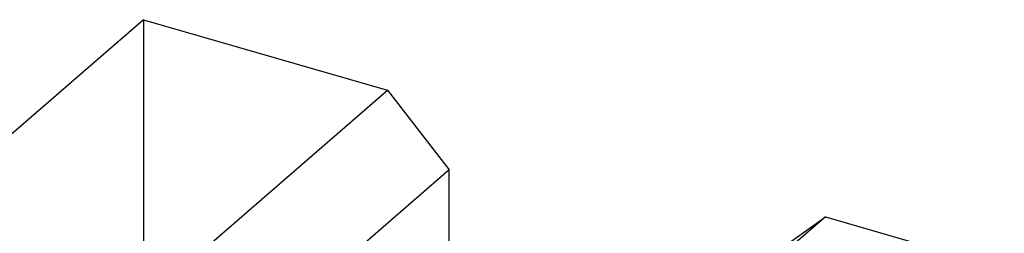
# Model space of a CAD drawing. Units: millimetres. Extents: x -237 to 257, y -146 to 139.
# Drawn here: x -49 to -21, y -19 to -13 of the extents above; entities that cross this region are included whole.
import ezdxf

# ---------------------------------------------------------------- set-up
doc = ezdxf.new("R2010")
doc.units = ezdxf.units.MM
doc.layers.add('MAIN-1', color=7, linetype='Continuous')
doc.layers.add('MAIN-2', color=7, linetype='Continuous')

msp = doc.modelspace()

# ---------------------------------------------------------------- linework, layer by layer
at = {"layer": 'MAIN-1'}
for p, q in [((-45.336, -13.385), (-49.336, -16.849)), ((-45.336, -13.385), (-38.494, -15.36)), ((-57.994, -32.248), (-38.494, -15.36)), ((-38.494, -15.36), (-36.762, -17.592)), ((-36.762, -17.592), (-56.262, -34.48)), ((-36.762, -24.521), (-36.762, -17.592)), ((-26.197, -18.91), (-45.697, -35.798)), ((-27.929, -20.142), (-26.197, -18.91)), ((-26.197, -18.91), (-21.174, -20.36))]:
    msp.add_line(p, q, dxfattribs=at)
at = {"layer": 'MAIN-2'}
msp.add_line((-45.336, -13.385), (-45.336, -22.046), dxfattribs=at)

doc.saveas('drawing.dxf')
